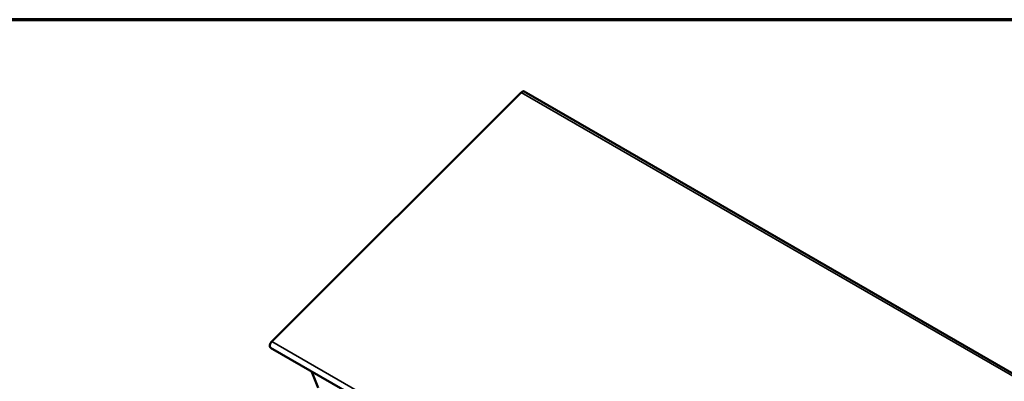
# Model space of a CAD drawing. Units: inches. Extents: x 0.6 to 33.4, y 0.6 to 21.4.
# Drawn here: x 26 to 28.1, y 20.6 to 21.4 of the extents above; entities that cross this region are included whole.
import ezdxf

# ---------------------------------------------------------------- set-up
doc = ezdxf.new("R2010")
doc.units = ezdxf.units.IN
doc.header["$LTSCALE"] = 2
doc.header["$MEASUREMENT"] = 0
doc.layers.get('0').update_dxf_attribs({"lineweight": 13})
for name, color, linetype, lineweight in [('Border (ANSI)', 7, 'Continuous', 70), ('Visible (ANSI)', 7, 'Continuous', 50), ('Visible Narrow (ANSI)', 7, 'Continuous', 35)]:
    doc.layers.add(name, color=color, linetype=linetype, lineweight=lineweight)

# ---------------------------------------------------------------- blocks, each defined once
blk = doc.blocks.new('Borders ATAS A Border')
at = {"layer": 'Border (ANSI)'}
blk.add_line((16.7, 10.7), (0.3, 10.7), dxfattribs=at)

msp = doc.modelspace()

# ---------------------------------------------------------------- linework, layer by layer
at = {"layer": 'Visible (ANSI)'}
for p, q in [((26.54071, 20.72268), (27.06621, 21.24693)), ((32.72939, 17.98298), (27.07254, 21.24896)), ((32.19529, 17.44355), (26.53844, 20.70953)), ((26.6247, 20.65973), (26.63821, 20.62467))]:
    msp.add_line(p, q, dxfattribs=at)
for centre, major_axis, start_param, end_param in [((27.06827, 21.24157), (0.00427, 0.00739), 0, 1.134464), ((26.54284, 20.71715), (-0.0044, -0.00762), 4.2760567, 6.2831853)]:
    msp.add_ellipse(centre, major_axis=major_axis, ratio=0.5773503, start_param=start_param, end_param=end_param, dxfattribs=at)
at = {"layer": 'Visible Narrow (ANSI)'}
for p, q in [((27.06621, 21.24693), (32.72306, 17.98094)), ((26.54071, 20.72268), (32.19757, 17.45669))]:
    msp.add_line(p, q, dxfattribs=at)

# ---------------------------------------------------------------- block references
at = {"xscale": 2, "yscale": 2, "zscale": 2}
msp.add_blockref('Borders ATAS A Border', (0, 0), dxfattribs=at)

doc.saveas('drawing.dxf')
